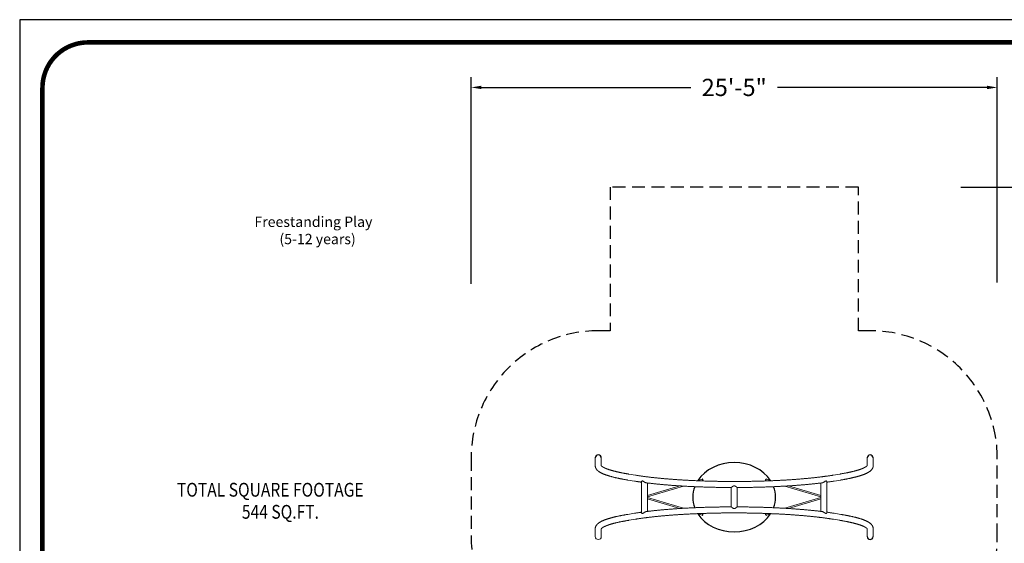
# Model space of a CAD drawing. Units: inches. Extents: x 0 to 910, y 0 to 607.
# Drawn here: x 0 to 571, y 303 to 607 of the extents above; entities that cross this region are included whole.
import ezdxf
from ezdxf.enums import TextEntityAlignment as Align

# ---------------------------------------------------------------- set-up
doc = ezdxf.new("R2010")
doc.units = ezdxf.units.IN
doc.header["$LTSCALE"] = 15
doc.header["$MEASUREMENT"] = 0
doc.header["$PDMODE"] = 1
doc.linetypes.add('DASHED', pattern=[0.75, 0.5, -0.25])
for name, color, linetype in [('PHASE-1', 7, 'Continuous'), ('SAFETY-ZONE', 1, 'DASHED'), ('TEXT-LSI', 7, 'Continuous')]:
    doc.layers.add(name, color=color, linetype=linetype)
doc.styles.add('ROMANS', font='romans.shx', dxfattribs={"height": 10})
doc.dimstyles.new('ROMANS', dxfattribs={"dimtxt": 10, "dimasz": 6, "dimexe": 6, "dimexo": 6, "dimgap": 0.09, "dimtad": 0, "dimtih": 1, "dimtoh": 1, "dimdec": 0, "dimzin": 0, "dimdsep": 46, "dimlunit": 4, "dimtxsty": 'ROMANS', "dimcen": 0, "dimclrd": 256, "dimclre": 256, "dimclrt": 256, "dimadec": 0, "dimazin": 0, "dimtfac": 1, "dimtdec": 0, "dimtix": 1, "dimtofl": 0, "dimtmove": 0, "dimatfit": 3, "dimfxl": 1, "dimfrac": 2, "dimtolj": 1, "dimtzin": 0, "dimarcsym": 0})

# ---------------------------------------------------------------- blocks, each defined once
blk = doc.blocks.new('173592-')
at = {"color": 7, "linetype": 'Continuous', "lineweight": 15}
for p, q in [((-80.59, 22.84), (-80.59, 18.26)), ((-77.09, 18.32), (-77.09, 22.84)), ((77.09, 22.84), (77.09, 18.32)), ((80.59, 18.26), (80.59, 22.84)), ((-57.34, 12.79), (-61.18, 13.42)), ((61.18, 13.42), (57.34, 12.79)), ((-61.75, 9.97), (-57.91, 9.33)), ((-53.75, 8.94), (-53.75, -8.94)), ((-53.18, 9.43), (-53.27, 9.43)), ((-50.25, -8.25), (-50.25, 8.25)), ((-31.54, 6.57), (-50.25, 1.03)), ((-50.25, 0.25), (-29.34, 6.43)), ((-18.66, 10.37), (-21.45, 9.55)), ((-19.11, 9.46), (-18.45, 9.65)), ((18.45, 9.65), (19.11, 9.46)), ((21.45, 9.55), (18.66, 10.37)), ((29.34, 6.43), (50.25, 0.25)), ((50.25, 1.03), (31.54, 6.57)), ((50.25, 8.25), (50.25, -8.25)), ((53.27, 9.43), (53.18, 9.43)), ((53.75, -8.94), (53.75, 8.93)), ((57.91, 9.33), (61.75, 9.97)), ((-1.75, 5.59), (-1.75, -5.59)), ((1.75, -5.59), (1.75, 5.59)), ((-29.34, -6.43), (-50.25, -0.25)), ((-50.25, -1.03), (-31.54, -6.57)), ((50.25, -0.25), (29.34, -6.43)), ((31.54, -6.57), (50.25, -1.03)), ((-53.27, -9.43), (-53.18, -9.43)), ((-21.45, -9.55), (-18.66, -10.37)), ((-18.45, -9.65), (-19.11, -9.46)), ((19.11, -9.46), (18.45, -9.65)), ((18.66, -10.37), (21.45, -9.55)), ((53.18, -9.43), (53.27, -9.43)), ((61.75, -9.97), (57.91, -9.34)), ((-61.18, -13.42), (-57.34, -12.79)), ((57.34, -12.79), (61.18, -13.42)), ((77.09, -18.32), (77.09, -22.84)), ((80.59, -22.84), (80.59, -18.26))]:
    blk.add_line(p, q, dxfattribs=at)
blk.add_lwpolyline([(-57.91, -9.34), (-61.75, -9.97)], dxfattribs=at)
blk.add_lwpolyline([(-80.59, -18.26), (-80.59, -22.84, 1), (-77.09, -22.84), (-77.09, -18.32)], format="xyb", dxfattribs=at)
for centre, start, end in [((61.35, 12.41), 83.4098, 99.2882), ((61.35, -12.41), 260.7115, 276.5898)]:
    blk.add_arc(centre, 1.03, start, end, dxfattribs=at)
at = {"color": 8, "linetype": 'Continuous', "lineweight": 15}
blk.add_arc((57.51, -11.78), 1.03, 260.7144, 276.5901, dxfattribs=at)
at = {"color": 7, "linetype": 'Continuous', "lineweight": 15}
for points, knots in [([(-80.59, 18.26), (-80.59, 18.2), (-80.59, 18.09), (-80.57, 17.9), (-80.54, 17.71), (-80.5, 17.51), (-80.45, 17.32), (-80.39, 17.13), (-80.31, 16.95), (-80.23, 16.76), (-80.13, 16.58), (-80.02, 16.4), (-79.89, 16.22), (-79.76, 16.04), (-79.61, 15.86), (-79.44, 15.68), (-79.26, 15.5), (-79.06, 15.33), (-78.85, 15.15), (-78.62, 14.98), (-78.38, 14.8), (-78.12, 14.63), (-77.85, 14.46), (-77.56, 14.3), (-77.27, 14.14), (-76.97, 13.98), (-76.65, 13.83), (-76.33, 13.68), (-75.99, 13.53), (-75.65, 13.39), (-75.29, 13.25), (-74.93, 13.11), (-74.55, 12.97), (-74.17, 12.83), (-73.77, 12.7), (-73.37, 12.57), (-72.95, 12.44), (-72.53, 12.31), (-72.09, 12.18), (-71.65, 12.05), (-71.19, 11.93), (-70.73, 11.81), (-70.25, 11.68), (-69.77, 11.56), (-69.27, 11.44), (-68.76, 11.32), (-68.25, 11.21), (-67.72, 11.09), (-67.19, 10.98), (-66.64, 10.86), (-66.09, 10.75), (-65.52, 10.64), (-64.94, 10.53), (-64.36, 10.42), (-63.77, 10.31), (-63.16, 10.2), (-62.55, 10.1), (-62.08, 10.02), (-61.81, 9.97), (-61.75, 9.97)], [0, 0, 0, 0, 0.00999, 0.022653, 0.035345, 0.048118, 0.061028, 0.074129, 0.087481, 0.101145, 0.115186, 0.129671, 0.144668, 0.160242, 0.176452, 0.193343, 0.210934, 0.229211, 0.248116, 0.267549, 0.287377, 0.307462, 0.327674, 0.347906, 0.368079, 0.388157, 0.408123, 0.42797, 0.447701, 0.46732, 0.486836, 0.506255, 0.525587, 0.544838, 0.564018, 0.583131, 0.602185, 0.621185, 0.640136, 0.659042, 0.677908, 0.696737, 0.715533, 0.734297, 0.753034, 0.771745, 0.790432, 0.809098, 0.827744, 0.846371, 0.864981, 0.883575, 0.902155, 0.920721, 0.939275, 0.957817, 0.976349, 0.994869, 1, 1, 1, 1]), ([(-61.18, 13.42), (-61.29, 13.44), (-61.6, 13.49), (-62.1, 13.57), (-62.69, 13.67), (-63.27, 13.78), (-63.83, 13.88), (-64.39, 13.98), (-64.94, 14.09), (-65.47, 14.2), (-65.99, 14.3), (-66.51, 14.41), (-67.01, 14.52), (-67.5, 14.63), (-67.98, 14.74), (-68.45, 14.85), (-68.91, 14.96), (-69.36, 15.07), (-69.79, 15.18), (-70.21, 15.29), (-70.62, 15.4), (-71.02, 15.51), (-71.41, 15.63), (-71.78, 15.74), (-72.15, 15.85), (-72.5, 15.96), (-72.84, 16.08), (-73.16, 16.19), (-73.47, 16.3), (-73.77, 16.41), (-74.06, 16.52), (-74.33, 16.63), (-74.59, 16.74), (-74.84, 16.85), (-75.08, 16.96), (-75.3, 17.06), (-75.51, 17.17), (-75.7, 17.27), (-75.88, 17.37), (-76.05, 17.47), (-76.2, 17.56), (-76.34, 17.65), (-76.47, 17.74), (-76.59, 17.83), (-76.69, 17.91), (-76.78, 17.98), (-76.86, 18.05), (-76.92, 18.11), (-76.98, 18.17), (-77.02, 18.22), (-77.05, 18.26), (-77.08, 18.3), (-77.09, 18.32), (-77.1, 18.34), (-77.1, 18.35), (-77.1, 18.35), (-77.1, 18.35)], [0, 0, 0, 0, 0.010638, 0.030721, 0.050796, 0.070861, 0.090914, 0.110955, 0.130984, 0.150999, 0.170999, 0.190984, 0.210951, 0.230901, 0.250831, 0.27074, 0.290626, 0.310488, 0.330324, 0.350131, 0.369908, 0.389652, 0.409359, 0.429028, 0.448654, 0.468235, 0.487766, 0.507243, 0.526662, 0.546018, 0.565305, 0.584517, 0.603649, 0.622694, 0.641646, 0.660496, 0.679237, 0.697863, 0.716365, 0.734736, 0.752969, 0.771059, 0.789, 0.80679, 0.824428, 0.841919, 0.859269, 0.876493, 0.893613, 0.91066, 0.927683, 0.944723, 0.961863, 0.979216, 0.996953, 1, 1, 1, 1]), ([(77.1, 18.34), (77.1, 18.34), (77.1, 18.35), (77.1, 18.34), (77.09, 18.32), (77.07, 18.28), (77.04, 18.25), (77, 18.2), (76.95, 18.15), (76.89, 18.09), (76.82, 18.02), (76.74, 17.95), (76.65, 17.87), (76.55, 17.79), (76.43, 17.71), (76.3, 17.62), (76.15, 17.53), (76, 17.44), (75.83, 17.34), (75.65, 17.24), (75.45, 17.14), (75.24, 17.04), (75.02, 16.93), (74.78, 16.83), (74.53, 16.72), (74.27, 16.61), (74, 16.5), (73.71, 16.39), (73.41, 16.28), (73.1, 16.17), (72.77, 16.06), (72.43, 15.94), (72.08, 15.83), (71.72, 15.72), (71.34, 15.61), (70.96, 15.5), (70.56, 15.38), (70.15, 15.27), (69.72, 15.16), (69.29, 15.05), (68.84, 14.94), (68.38, 14.83), (67.91, 14.72), (67.43, 14.61), (66.94, 14.5), (66.44, 14.39), (65.92, 14.29), (65.4, 14.18), (64.86, 14.07), (64.31, 13.97), (63.76, 13.87), (63.19, 13.76), (62.61, 13.66), (62.02, 13.56), (61.55, 13.48), (61.26, 13.43), (61.18, 13.42)], [0, 0, 0, 0, 0.007945, 0.026987, 0.045095, 0.062643, 0.079878, 0.096954, 0.113975, 0.131, 0.148077, 0.165242, 0.182522, 0.199935, 0.217491, 0.235195, 0.253049, 0.271052, 0.289199, 0.307487, 0.325908, 0.344457, 0.363125, 0.381906, 0.400792, 0.419776, 0.438851, 0.458011, 0.477248, 0.496558, 0.515935, 0.535374, 0.554869, 0.574417, 0.594013, 0.613653, 0.633335, 0.653055, 0.67281, 0.692597, 0.712415, 0.73226, 0.752131, 0.772025, 0.791942, 0.811879, 0.831836, 0.85181, 0.871801, 0.891807, 0.911827, 0.931861, 0.951907, 0.971965, 0.992034, 1, 1, 1, 1]), ([(61.75, 9.97), (61.86, 9.98), (62.18, 10.04), (62.7, 10.12), (63.31, 10.23), (63.91, 10.34), (64.5, 10.44), (65.08, 10.55), (65.66, 10.66), (66.22, 10.78), (66.77, 10.89), (67.31, 11), (67.85, 11.12), (68.37, 11.23), (68.88, 11.35), (69.38, 11.47), (69.88, 11.59), (70.36, 11.71), (70.83, 11.83), (71.29, 11.96), (71.74, 12.08), (72.19, 12.21), (72.62, 12.33), (73.04, 12.46), (73.45, 12.59), (73.85, 12.72), (74.24, 12.86), (74.62, 12.99), (74.99, 13.13), (75.35, 13.27), (75.7, 13.41), (76.04, 13.55), (76.37, 13.7), (76.69, 13.85), (77, 14), (77.3, 14.16), (77.59, 14.32), (77.87, 14.48), (78.14, 14.65), (78.4, 14.82), (78.65, 15), (78.89, 15.18), (79.11, 15.37), (79.31, 15.55), (79.5, 15.75), (79.68, 15.94), (79.83, 16.14), (79.97, 16.33), (80.1, 16.53), (80.21, 16.72), (80.3, 16.92), (80.38, 17.12), (80.45, 17.31), (80.5, 17.51), (80.55, 17.71), (80.57, 17.91), (80.59, 18.09), (80.59, 18.21), (80.59, 18.26)], [0, 0, 0, 0, 0.00968, 0.02819, 0.046707, 0.065233, 0.08377, 0.102318, 0.120878, 0.139451, 0.158038, 0.17664, 0.195258, 0.213894, 0.232549, 0.251224, 0.269922, 0.288644, 0.307392, 0.326169, 0.344978, 0.363821, 0.382703, 0.401626, 0.420594, 0.439613, 0.458687, 0.477822, 0.497025, 0.516302, 0.53566, 0.555107, 0.574653, 0.594304, 0.614068, 0.633949, 0.65395, 0.674063, 0.694271, 0.714537, 0.734777, 0.754879, 0.774701, 0.794087, 0.812886, 0.830987, 0.848332, 0.864919, 0.880788, 0.896005, 0.910648, 0.924799, 0.938537, 0.951938, 0.96507, 0.977998, 0.990783, 1, 1, 1, 1]), ([(57.34, 12.79), (57.24, 12.77), (56.93, 12.72), (56.41, 12.64), (55.78, 12.54), (55.14, 12.44), (54.5, 12.35), (53.84, 12.25), (53.18, 12.16), (52.5, 12.07), (51.82, 11.98), (51.13, 11.89), (50.43, 11.8), (49.72, 11.71), (49.01, 11.62), (48.28, 11.54), (47.55, 11.45), (46.8, 11.37), (46.05, 11.29), (45.3, 11.21), (44.53, 11.13), (43.76, 11.05), (42.98, 10.98), (42.19, 10.9), (41.4, 10.83), (40.59, 10.76), (39.79, 10.69), (38.97, 10.62), (38.15, 10.55), (37.32, 10.48), (36.49, 10.42), (35.64, 10.36), (34.8, 10.29), (33.94, 10.23), (33.09, 10.17), (32.22, 10.12), (31.35, 10.06), (30.48, 10.01), (29.6, 9.95), (28.71, 9.9), (27.82, 9.85), (26.93, 9.81), (26.03, 9.76), (25.12, 9.71), (24.22, 9.67), (23.3, 9.63), (22.39, 9.59), (21.47, 9.55), (20.55, 9.51), (19.62, 9.48), (18.69, 9.44), (17.76, 9.41), (16.82, 9.38), (15.88, 9.35), (14.94, 9.33), (13.99, 9.3), (13.05, 9.28), (12.1, 9.25), (11.15, 9.23), (10.2, 9.21), (9.24, 9.2), (8.28, 9.18), (7.33, 9.17), (6.37, 9.16), (5.41, 9.15), (4.45, 9.14), (3.49, 9.13), (2.53, 9.12), (1.56, 9.12), (0.6, 9.12), (-0.36, 9.12), (-1.33, 9.12), (-2.29, 9.12), (-3.25, 9.13), (-4.21, 9.14), (-5.17, 9.14), (-6.13, 9.15), (-7.09, 9.17), (-8.05, 9.18), (-9, 9.19), (-9.96, 9.21), (-10.91, 9.23), (-11.86, 9.25), (-12.81, 9.27), (-13.76, 9.29), (-14.71, 9.32), (-15.65, 9.35), (-16.59, 9.37), (-17.52, 9.4), (-18.46, 9.44), (-19.39, 9.47), (-20.32, 9.5), (-21.24, 9.54), (-22.16, 9.58), (-23.08, 9.62), (-23.99, 9.66), (-24.9, 9.7), (-25.81, 9.75), (-26.71, 9.79), (-27.6, 9.84), (-28.49, 9.89), (-29.38, 9.94), (-30.26, 9.99), (-31.14, 10.05), (-32.01, 10.1), (-32.87, 10.16), (-33.73, 10.22), (-34.59, 10.28), (-35.44, 10.34), (-36.28, 10.4), (-37.12, 10.47), (-37.95, 10.53), (-38.77, 10.6), (-39.59, 10.67), (-40.4, 10.74), (-41.2, 10.81), (-42, 10.89), (-42.79, 10.96), (-43.57, 11.04), (-44.34, 11.11), (-45.11, 11.19), (-45.87, 11.27), (-46.62, 11.35), (-47.37, 11.43), (-48.1, 11.52), (-48.83, 11.6), (-49.55, 11.69), (-50.26, 11.78), (-50.96, 11.86), (-51.66, 11.95), (-52.34, 12.05), (-53.02, 12.14), (-53.69, 12.23), (-54.34, 12.32), (-54.99, 12.42), (-55.63, 12.52), (-56.26, 12.61), (-56.83, 12.7), (-57.19, 12.76), (-57.34, 12.79)], [0, 0, 0, 0, 0.003862, 0.011156, 0.018452, 0.025752, 0.033054, 0.040359, 0.047667, 0.054977, 0.062289, 0.069603, 0.07692, 0.084238, 0.091558, 0.09888, 0.106204, 0.113529, 0.120855, 0.128183, 0.135512, 0.142843, 0.150174, 0.157507, 0.164841, 0.172175, 0.179511, 0.186848, 0.194185, 0.201523, 0.208863, 0.216202, 0.223543, 0.230884, 0.238226, 0.245568, 0.252911, 0.260255, 0.267599, 0.274943, 0.282288, 0.289634, 0.29698, 0.304326, 0.311673, 0.31902, 0.326367, 0.333715, 0.341063, 0.348411, 0.35576, 0.363109, 0.370458, 0.377807, 0.385157, 0.392506, 0.399856, 0.407206, 0.414557, 0.421907, 0.429258, 0.436608, 0.443959, 0.45131, 0.458661, 0.466012, 0.473363, 0.480714, 0.488065, 0.495416, 0.502767, 0.510119, 0.51747, 0.524821, 0.532172, 0.539523, 0.546874, 0.554225, 0.561576, 0.568927, 0.576278, 0.583628, 0.590979, 0.598329, 0.605679, 0.613029, 0.620379, 0.627729, 0.635078, 0.642428, 0.649777, 0.657125, 0.664474, 0.671822, 0.67917, 0.686517, 0.693865, 0.701212, 0.708558, 0.715904, 0.72325, 0.730595, 0.73794, 0.745285, 0.752629, 0.759972, 0.767315, 0.774657, 0.781999, 0.78934, 0.79668, 0.80402, 0.811358, 0.818696, 0.826034, 0.83337, 0.840706, 0.84804, 0.855374, 0.862706, 0.870037, 0.877367, 0.884696, 0.892024, 0.89935, 0.906675, 0.913998, 0.92132, 0.92864, 0.935958, 0.943274, 0.950588, 0.9579, 0.96521, 0.972517, 0.979822, 0.987124, 0.994423, 1, 1, 1, 1]), ([(-57.91, 9.33), (-57.8, 9.32), (-57.48, 9.26), (-56.94, 9.18), (-56.3, 9.08), (-55.64, 8.98), (-54.97, 8.88), (-54.34, 8.79), (-53.93, 8.73), (-53.75, 8.71)], [0, 0, 0, 0, 0.08279, 0.241042, 0.399232, 0.557356, 0.715416, 0.873418, 1, 1, 1, 1]), ([(-51.74, 8.62), (-51.8, 8.65), (-51.9, 8.7), (-52.06, 8.8), (-52.21, 8.89), (-52.37, 8.99), (-52.52, 9.09), (-52.66, 9.18), (-52.81, 9.27), (-52.95, 9.34), (-53.08, 9.4), (-53.2, 9.43), (-53.32, 9.43), (-53.43, 9.4), (-53.54, 9.34), (-53.62, 9.26), (-53.68, 9.18), (-53.72, 9.1), (-53.74, 9.03), (-53.75, 8.97), (-53.75, 8.94), (-53.75, 8.94)], [0, 0, 0, 0, 0.054527, 0.109064, 0.165056, 0.221052, 0.275539, 0.330017, 0.386287, 0.442494, 0.490976, 0.540698, 0.589273, 0.639489, 0.706466, 0.775211, 0.82811, 0.881015, 0.935423, 0.989826, 1, 1, 1, 1]), ([(-52, 8.76), (-52.02, 8.77), (-52.09, 8.82), (-52.19, 8.89), (-52.31, 8.97), (-52.42, 9.05), (-52.53, 9.12), (-52.62, 9.18), (-52.7, 9.24), (-52.77, 9.28), (-52.85, 9.32), (-52.94, 9.37), (-53.04, 9.41), (-53.12, 9.42), (-53.16, 9.42), (-53.18, 9.42)], [0, 0, 0, 0, 0.049871, 0.16693, 0.254749, 0.342345, 0.439328, 0.518926, 0.578221, 0.639619, 0.698085, 0.786041, 0.871765, 0.95999, 1, 1, 1, 1]), ([(-51.15, 8.36), (-51.2, 8.38), (-51.31, 8.41), (-51.46, 8.48), (-51.61, 8.55), (-51.7, 8.59), (-51.74, 8.62)], [0, 0, 0, 0, 0.270049, 0.54406, 0.771195, 1, 1, 1, 1]), ([(-50.63, 8.3), (-50.64, 8.29), (-50.69, 8.28), (-50.81, 8.28), (-50.97, 8.31), (-51.09, 8.34), (-51.15, 8.36)], [0, 0, 0, 0, 0.071912, 0.378482, 0.685135, 1, 1, 1, 1]), ([(-51.13, 8.36), (-51.02, 8.34), (-50.67, 8.3), (-50.07, 8.23), (-49.34, 8.14), (-48.6, 8.05), (-47.85, 7.97), (-47.09, 7.88), (-46.33, 7.8), (-45.56, 7.72), (-44.78, 7.64), (-43.99, 7.56), (-43.2, 7.48), (-42.4, 7.41), (-41.59, 7.33), (-40.78, 7.26), (-39.96, 7.19), (-39.13, 7.12), (-38.29, 7.05), (-37.45, 6.98), (-36.61, 6.92), (-35.76, 6.85), (-34.9, 6.79), (-34.04, 6.73), (-33.17, 6.67), (-32.29, 6.61), (-31.41, 6.56), (-30.53, 6.5), (-29.64, 6.45), (-28.75, 6.4), (-27.85, 6.35), (-26.94, 6.3), (-26.04, 6.25), (-25.12, 6.21), (-24.21, 6.17), (-23.29, 6.12), (-22.36, 6.08), (-21.44, 6.05), (-20.5, 6.01), (-19.57, 5.97), (-18.63, 5.94), (-17.69, 5.91), (-16.75, 5.88), (-15.8, 5.85), (-14.85, 5.82), (-13.9, 5.8), (-12.95, 5.77), (-11.99, 5.75), (-11.03, 5.73), (-10.08, 5.71), (-9.11, 5.69), (-8.15, 5.68), (-7.19, 5.67), (-6.22, 5.65), (-5.26, 5.64), (-4.29, 5.64), (-3.32, 5.63), (-2.47, 5.62), (-1.94, 5.62), (-1.73, 5.62)], [0, 0, 0, 0, 0.008286, 0.026163, 0.044036, 0.061905, 0.07977, 0.097631, 0.115489, 0.133343, 0.151194, 0.169042, 0.186888, 0.204731, 0.222571, 0.240409, 0.258245, 0.276078, 0.29391, 0.311739, 0.329567, 0.347393, 0.365217, 0.38304, 0.400861, 0.41868, 0.436499, 0.454316, 0.472132, 0.489946, 0.50776, 0.525572, 0.543384, 0.561194, 0.579004, 0.596813, 0.614621, 0.632428, 0.650235, 0.66804, 0.685846, 0.70365, 0.721454, 0.739258, 0.75706, 0.774863, 0.792665, 0.810467, 0.828268, 0.846069, 0.86387, 0.88167, 0.89947, 0.91727, 0.93507, 0.952869, 0.970669, 0.988468, 1, 1, 1, 1]), ([(-50.73, 8.31), (-50.73, 8.31), (-50.78, 8.29), (-50.84, 8.3), (-50.88, 8.3)], [0, 0, 0, 0, 0.185005, 1, 1, 1, 1]), ([(-1.75, 5.59), (-1.75, 5.59), (-1.74, 5.6), (-1.7, 5.63), (-1.64, 5.69), (-1.55, 5.75), (-1.47, 5.82), (-1.35, 5.91), (-1.19, 6.04), (-0.97, 6.2), (-0.75, 6.35), (-0.54, 6.46), (-0.38, 6.53), (-0.21, 6.58), (-0.06, 6.61), (0.1, 6.6), (0.27, 6.57), (0.45, 6.5), (0.63, 6.42), (0.78, 6.32), (0.92, 6.23), (1.06, 6.14), (1.21, 6.02), (1.35, 5.92), (1.46, 5.83), (1.55, 5.75), (1.64, 5.68), (1.71, 5.62), (1.75, 5.59), (1.75, 5.59), (1.73, 5.6), (1.71, 5.62), (1.71, 5.62)], [0, 0, 0, 0, 0.030515, 0.068041, 0.104171, 0.141124, 0.166357, 0.191595, 0.243471, 0.29498, 0.347542, 0.379782, 0.412477, 0.43687, 0.461867, 0.486309, 0.511611, 0.545113, 0.579487, 0.608755, 0.638029, 0.668111, 0.698191, 0.748619, 0.77452, 0.800415, 0.840408, 0.881471, 0.921512, 0.963009, 0.998914, 1, 1, 1, 1]), ([(1.71, 5.62), (1.97, 5.62), (2.55, 5.62), (3.46, 5.63), (4.42, 5.64), (5.39, 5.65), (6.36, 5.66), (7.32, 5.67), (8.29, 5.68), (9.25, 5.7), (10.21, 5.71), (11.17, 5.73), (12.13, 5.75), (13.08, 5.78), (14.03, 5.8), (14.99, 5.83), (15.93, 5.85), (16.88, 5.88), (17.82, 5.91), (18.76, 5.94), (19.7, 5.98), (20.63, 6.01), (21.56, 6.05), (22.49, 6.09), (23.42, 6.13), (24.33, 6.17), (25.25, 6.22), (26.16, 6.26), (27.07, 6.31), (27.97, 6.36), (28.87, 6.41), (29.76, 6.46), (30.65, 6.51), (31.54, 6.57), (32.41, 6.62), (33.29, 6.68), (34.16, 6.74), (35.02, 6.8), (35.87, 6.86), (36.73, 6.93), (37.57, 6.99), (38.41, 7.06), (39.24, 7.13), (40.07, 7.2), (40.89, 7.27), (41.7, 7.34), (42.51, 7.42), (43.31, 7.49), (44.1, 7.57), (44.88, 7.65), (45.66, 7.73), (46.43, 7.81), (47.2, 7.89), (47.95, 7.98), (48.7, 8.06), (49.44, 8.15), (50.17, 8.24), (50.73, 8.31), (51.05, 8.35), (51.13, 8.36)], [0, 0, 0, 0, 0.01427, 0.032065, 0.04986, 0.067656, 0.085451, 0.103246, 0.121042, 0.138838, 0.156634, 0.174431, 0.192227, 0.210024, 0.227822, 0.245619, 0.263418, 0.281216, 0.299015, 0.316815, 0.334615, 0.352416, 0.370218, 0.38802, 0.405823, 0.423626, 0.441431, 0.459236, 0.477042, 0.494849, 0.512657, 0.530466, 0.548276, 0.566087, 0.5839, 0.601714, 0.619529, 0.637345, 0.655163, 0.672983, 0.690804, 0.708627, 0.726452, 0.744278, 0.762107, 0.779937, 0.79777, 0.815605, 0.833443, 0.851283, 0.869126, 0.886972, 0.904821, 0.922673, 0.940528, 0.958387, 0.97625, 0.994117, 1, 1, 1, 1]), ([(50.63, 8.3), (50.64, 8.29), (50.69, 8.28), (50.81, 8.28), (50.97, 8.31), (51.09, 8.34), (51.15, 8.36)], [0, 0, 0, 0, 0.072128, 0.378631, 0.68521, 1, 1, 1, 1]), ([(50.73, 8.31), (50.75, 8.3), (50.8, 8.29), (50.86, 8.3), (50.9, 8.3)], [0, 0, 0, 0, 0.345846, 1, 1, 1, 1]), ([(51.74, 8.62), (51.66, 8.57), (51.52, 8.5), (51.34, 8.43), (51.23, 8.39), (51.17, 8.37), (51.15, 8.36)], [0, 0, 0, 0, 0.438557, 0.664837, 0.891062, 1, 1, 1, 1]), ([(53.75, 8.93), (53.75, 8.94), (53.76, 8.97), (53.73, 9.07), (53.68, 9.18), (53.6, 9.28), (53.53, 9.34), (53.45, 9.39), (53.35, 9.42), (53.23, 9.43), (53.1, 9.4), (52.95, 9.34), (52.8, 9.27), (52.66, 9.18), (52.47, 9.06), (52.25, 8.91), (51.99, 8.75), (51.83, 8.66), (51.74, 8.62)], [0, 0, 0, 0, 0.001469, 0.087986, 0.18932, 0.241472, 0.293596, 0.344503, 0.396434, 0.447471, 0.500508, 0.559004, 0.619123, 0.671471, 0.72384, 0.83116, 0.91494, 1, 1, 1, 1]), ([(52, 8.76), (52.01, 8.77), (52.06, 8.8), (52.16, 8.87), (52.3, 8.96), (52.42, 9.05), (52.53, 9.12), (52.63, 9.19), (52.73, 9.26), (52.84, 9.32), (52.94, 9.37), (53.01, 9.39), (53.04, 9.4)], [0, 0, 0, 0, 0.022836, 0.143017, 0.288708, 0.393428, 0.498499, 0.598114, 0.696719, 0.799676, 0.901011, 1, 1, 1, 1]), ([(53.04, 9.4), (53.09, 9.42), (53.14, 9.43), (53.18, 9.42), (53.18, 9.42)], [0, 0, 0, 0, 0.989191, 1, 1, 1, 1]), ([(53.75, 8.71), (53.96, 8.74), (54.4, 8.8), (55.06, 8.89), (55.72, 8.99), (56.38, 9.09), (57.03, 9.19), (57.54, 9.27), (57.83, 9.32), (57.91, 9.33)], [0, 0, 0, 0, 0.147314, 0.305219, 0.463176, 0.62119, 0.779264, 0.937402, 1, 1, 1, 1]), ([(-1.71, -5.62), (-1.97, -5.62), (-2.55, -5.63), (-3.46, -5.63), (-4.42, -5.64), (-5.39, -5.65), (-6.36, -5.66), (-7.32, -5.67), (-8.29, -5.68), (-9.25, -5.7), (-10.21, -5.71), (-11.17, -5.73), (-12.13, -5.75), (-13.08, -5.78), (-14.03, -5.8), (-14.99, -5.83), (-15.93, -5.85), (-16.88, -5.88), (-17.82, -5.91), (-18.76, -5.94), (-19.7, -5.98), (-20.63, -6.01), (-21.56, -6.05), (-22.49, -6.09), (-23.42, -6.13), (-24.33, -6.17), (-25.25, -6.22), (-26.16, -6.26), (-27.07, -6.31), (-27.97, -6.36), (-28.87, -6.41), (-29.76, -6.46), (-30.65, -6.51), (-31.54, -6.57), (-32.41, -6.62), (-33.29, -6.68), (-34.16, -6.74), (-35.02, -6.8), (-35.87, -6.86), (-36.73, -6.93), (-37.57, -6.99), (-38.41, -7.06), (-39.24, -7.13), (-40.07, -7.2), (-40.89, -7.27), (-41.7, -7.34), (-42.51, -7.42), (-43.31, -7.49), (-44.1, -7.57), (-44.88, -7.65), (-45.66, -7.73), (-46.43, -7.81), (-47.2, -7.89), (-47.95, -7.98), (-48.7, -8.06), (-49.44, -8.15), (-50.17, -8.24), (-50.73, -8.31), (-51.05, -8.35), (-51.13, -8.36)], [0, 0, 0, 0, 0.014274, 0.032068, 0.049863, 0.067658, 0.085453, 0.103248, 0.121044, 0.138839, 0.156635, 0.174431, 0.192227, 0.210024, 0.227821, 0.245619, 0.263416, 0.281215, 0.299014, 0.316813, 0.334613, 0.352413, 0.370214, 0.388016, 0.405819, 0.423622, 0.441426, 0.459231, 0.477037, 0.494843, 0.512651, 0.53046, 0.54827, 0.566081, 0.583893, 0.601706, 0.619521, 0.637337, 0.655155, 0.672974, 0.690795, 0.708617, 0.726442, 0.744268, 0.762096, 0.779927, 0.797759, 0.815594, 0.833431, 0.851271, 0.869114, 0.886959, 0.904808, 0.92266, 0.940514, 0.958373, 0.976235, 0.994102, 1, 1, 1, 1]), ([(-1.75, -5.59), (-1.75, -5.59), (-1.75, -5.59), (-1.72, -5.62), (-1.66, -5.67), (-1.57, -5.74), (-1.47, -5.82), (-1.37, -5.9), (-1.27, -5.98), (-1.16, -6.06), (-1, -6.18), (-0.83, -6.3), (-0.64, -6.41), (-0.49, -6.48), (-0.34, -6.55), (-0.18, -6.59), (-0.02, -6.61), (0.16, -6.6), (0.33, -6.55), (0.49, -6.49), (0.63, -6.41), (0.8, -6.31), (0.97, -6.2), (1.12, -6.09), (1.24, -6), (1.34, -5.92), (1.46, -5.83), (1.57, -5.74), (1.67, -5.66), (1.72, -5.61), (1.74, -5.6), (1.75, -5.59), (1.75, -5.59), (1.75, -5.59)], [0, 0, 0, 0, 0.014313, 0.052499, 0.091719, 0.1316, 0.172333, 0.201341, 0.230355, 0.260194, 0.290035, 0.349172, 0.379546, 0.409902, 0.437547, 0.4657, 0.493421, 0.522271, 0.552684, 0.58395, 0.611108, 0.638277, 0.693934, 0.723313, 0.75269, 0.782849, 0.813002, 0.858482, 0.905136, 0.950684, 0.974374, 0.998064, 1, 1, 1, 1]), ([(51.13, -8.36), (51.02, -8.34), (50.67, -8.3), (50.07, -8.23), (49.34, -8.14), (48.6, -8.05), (47.85, -7.97), (47.09, -7.88), (46.33, -7.8), (45.56, -7.72), (44.78, -7.64), (43.99, -7.56), (43.2, -7.48), (42.4, -7.41), (41.59, -7.33), (40.78, -7.26), (39.96, -7.19), (39.13, -7.12), (38.29, -7.05), (37.45, -6.98), (36.61, -6.92), (35.76, -6.86), (34.9, -6.79), (34.04, -6.73), (33.17, -6.67), (32.29, -6.62), (31.41, -6.56), (30.53, -6.5), (29.64, -6.45), (28.75, -6.4), (27.85, -6.35), (26.94, -6.3), (26.04, -6.26), (25.12, -6.21), (24.21, -6.17), (23.29, -6.12), (22.36, -6.08), (21.44, -6.05), (20.5, -6.01), (19.57, -5.97), (18.63, -5.94), (17.69, -5.91), (16.75, -5.88), (15.8, -5.85), (14.85, -5.82), (13.9, -5.8), (12.95, -5.77), (11.99, -5.75), (11.03, -5.73), (10.08, -5.71), (9.11, -5.7), (8.15, -5.68), (7.19, -5.67), (6.22, -5.65), (5.26, -5.64), (4.29, -5.64), (3.32, -5.63), (2.46, -5.63), (1.93, -5.62), (1.71, -5.62)], [0, 0, 0, 0, 0.008269, 0.026142, 0.044011, 0.061875, 0.079735, 0.097592, 0.115445, 0.133295, 0.151142, 0.168986, 0.186827, 0.204666, 0.222502, 0.240335, 0.258167, 0.275996, 0.293823, 0.311648, 0.329471, 0.347293, 0.365113, 0.382931, 0.400748, 0.418563, 0.436377, 0.45419, 0.472001, 0.489812, 0.507621, 0.525429, 0.543236, 0.561042, 0.578848, 0.596652, 0.614456, 0.632258, 0.650061, 0.667862, 0.685663, 0.703463, 0.721263, 0.739062, 0.75686, 0.774658, 0.792456, 0.810253, 0.82805, 0.845847, 0.863643, 0.881439, 0.899235, 0.917031, 0.934826, 0.952621, 0.970416, 0.988211, 1, 1, 1, 1]), ([(-61.75, -9.97), (-61.86, -9.98), (-62.18, -10.04), (-62.7, -10.12), (-63.31, -10.23), (-63.91, -10.34), (-64.5, -10.44), (-65.08, -10.55), (-65.66, -10.66), (-66.22, -10.78), (-66.77, -10.89), (-67.31, -11), (-67.85, -11.12), (-68.37, -11.23), (-68.88, -11.35), (-69.38, -11.47), (-69.88, -11.59), (-70.36, -11.71), (-70.83, -11.83), (-71.29, -11.96), (-71.74, -12.08), (-72.19, -12.21), (-72.62, -12.33), (-73.04, -12.46), (-73.45, -12.59), (-73.85, -12.73), (-74.24, -12.86), (-74.62, -12.99), (-74.99, -13.13), (-75.35, -13.27), (-75.7, -13.41), (-76.04, -13.55), (-76.37, -13.7), (-76.69, -13.85), (-77, -14), (-77.3, -14.16), (-77.59, -14.32), (-77.87, -14.48), (-78.14, -14.65), (-78.4, -14.82), (-78.65, -15), (-78.89, -15.18), (-79.11, -15.37), (-79.31, -15.56), (-79.5, -15.75), (-79.68, -15.94), (-79.83, -16.14), (-79.97, -16.33), (-80.1, -16.53), (-80.21, -16.72), (-80.3, -16.92), (-80.38, -17.12), (-80.45, -17.32), (-80.5, -17.51), (-80.55, -17.71), (-80.57, -17.91), (-80.59, -18.09), (-80.59, -18.21), (-80.59, -18.26)], [0, 0, 0, 0, 0.00968, 0.02819, 0.046707, 0.065233, 0.08377, 0.102318, 0.120878, 0.139451, 0.158038, 0.17664, 0.195258, 0.213894, 0.232549, 0.251224, 0.269922, 0.288644, 0.307392, 0.326169, 0.344978, 0.363821, 0.382703, 0.401626, 0.420594, 0.439613, 0.458687, 0.477822, 0.497025, 0.516302, 0.53566, 0.555107, 0.574653, 0.594304, 0.614068, 0.633949, 0.65395, 0.674063, 0.694271, 0.714537, 0.734777, 0.754879, 0.774701, 0.794087, 0.812886, 0.830987, 0.848332, 0.864919, 0.880788, 0.896005, 0.910648, 0.924799, 0.938537, 0.951938, 0.96507, 0.977998, 0.990783, 1, 1, 1, 1]), ([(-53.75, -8.71), (-53.96, -8.74), (-54.4, -8.8), (-55.06, -8.89), (-55.72, -8.99), (-56.38, -9.09), (-57.03, -9.19), (-57.54, -9.27), (-57.83, -9.32), (-57.91, -9.34)], [0, 0, 0, 0, 0.147314, 0.305219, 0.463176, 0.62119, 0.779264, 0.937402, 1, 1, 1, 1]), ([(-57.34, -12.79), (-57.24, -12.77), (-56.93, -12.72), (-56.41, -12.64), (-55.78, -12.54), (-55.14, -12.44), (-54.5, -12.35), (-53.84, -12.25), (-53.18, -12.16), (-52.5, -12.07), (-51.82, -11.98), (-51.13, -11.89), (-50.43, -11.8), (-49.72, -11.71), (-49.01, -11.62), (-48.28, -11.54), (-47.55, -11.45), (-46.8, -11.37), (-46.05, -11.29), (-45.3, -11.21), (-44.53, -11.13), (-43.76, -11.05), (-42.98, -10.98), (-42.19, -10.9), (-41.4, -10.83), (-40.59, -10.76), (-39.79, -10.69), (-38.97, -10.62), (-38.15, -10.55), (-37.32, -10.48), (-36.49, -10.42), (-35.64, -10.36), (-34.8, -10.29), (-33.94, -10.23), (-33.09, -10.18), (-32.22, -10.12), (-31.35, -10.06), (-30.48, -10.01), (-29.6, -9.95), (-28.71, -9.9), (-27.82, -9.85), (-26.93, -9.81), (-26.03, -9.76), (-25.12, -9.71), (-24.22, -9.67), (-23.3, -9.63), (-22.39, -9.59), (-21.47, -9.55), (-20.55, -9.51), (-19.62, -9.48), (-18.69, -9.44), (-17.76, -9.41), (-16.82, -9.38), (-15.88, -9.35), (-14.94, -9.33), (-13.99, -9.3), (-13.05, -9.28), (-12.1, -9.25), (-11.15, -9.23), (-10.2, -9.22), (-9.24, -9.2), (-8.28, -9.18), (-7.33, -9.17), (-6.37, -9.16), (-5.41, -9.15), (-4.45, -9.14), (-3.49, -9.13), (-2.53, -9.13), (-1.56, -9.12), (-0.6, -9.12), (0.36, -9.12), (1.33, -9.12), (2.29, -9.12), (3.25, -9.13), (4.21, -9.14), (5.17, -9.14), (6.13, -9.15), (7.09, -9.17), (8.05, -9.18), (9, -9.19), (9.96, -9.21), (10.91, -9.23), (11.86, -9.25), (12.81, -9.27), (13.76, -9.29), (14.71, -9.32), (15.65, -9.35), (16.59, -9.37), (17.52, -9.4), (18.46, -9.44), (19.39, -9.47), (20.32, -9.5), (21.24, -9.54), (22.16, -9.58), (23.08, -9.62), (23.99, -9.66), (24.9, -9.7), (25.81, -9.75), (26.71, -9.79), (27.6, -9.84), (28.49, -9.89), (29.38, -9.94), (30.26, -9.99), (31.14, -10.05), (32.01, -10.1), (32.87, -10.16), (33.73, -10.22), (34.59, -10.28), (35.44, -10.34), (36.28, -10.4), (37.12, -10.47), (37.95, -10.53), (38.77, -10.6), (39.59, -10.67), (40.4, -10.74), (41.2, -10.81), (42, -10.89), (42.79, -10.96), (43.57, -11.04), (44.34, -11.11), (45.11, -11.19), (45.87, -11.27), (46.62, -11.35), (47.37, -11.43), (48.1, -11.52), (48.83, -11.6), (49.55, -11.69), (50.26, -11.78), (50.96, -11.87), (51.66, -11.96), (52.34, -12.05), (53.02, -12.14), (53.69, -12.23), (54.34, -12.33), (54.99, -12.42), (55.63, -12.52), (56.26, -12.61), (56.83, -12.71), (57.19, -12.76), (57.34, -12.79)], [0, 0, 0, 0, 0.003862, 0.011156, 0.018452, 0.025752, 0.033054, 0.040359, 0.047667, 0.054977, 0.062289, 0.069603, 0.07692, 0.084238, 0.091558, 0.09888, 0.106204, 0.113529, 0.120855, 0.128183, 0.135512, 0.142843, 0.150174, 0.157507, 0.164841, 0.172175, 0.179511, 0.186848, 0.194185, 0.201523, 0.208863, 0.216202, 0.223543, 0.230884, 0.238226, 0.245568, 0.252911, 0.260255, 0.267599, 0.274943, 0.282288, 0.289634, 0.29698, 0.304326, 0.311673, 0.31902, 0.326367, 0.333715, 0.341063, 0.348411, 0.35576, 0.363109, 0.370458, 0.377807, 0.385157, 0.392506, 0.399856, 0.407206, 0.414557, 0.421907, 0.429258, 0.436608, 0.443959, 0.45131, 0.458661, 0.466012, 0.473363, 0.480714, 0.488065, 0.495416, 0.502767, 0.510119, 0.51747, 0.524821, 0.532172, 0.539523, 0.546874, 0.554225, 0.561576, 0.568927, 0.576278, 0.583628, 0.590979, 0.598329, 0.605679, 0.613029, 0.620379, 0.627729, 0.635078, 0.642428, 0.649777, 0.657125, 0.664474, 0.671822, 0.67917, 0.686517, 0.693865, 0.701212, 0.708558, 0.715904, 0.72325, 0.730595, 0.73794, 0.745285, 0.752629, 0.759972, 0.767315, 0.774657, 0.781999, 0.78934, 0.79668, 0.80402, 0.811358, 0.818696, 0.826034, 0.83337, 0.840706, 0.84804, 0.855374, 0.862706, 0.870037, 0.877367, 0.884696, 0.892024, 0.89935, 0.906675, 0.913998, 0.92132, 0.92864, 0.935958, 0.943274, 0.950588, 0.9579, 0.96521, 0.972517, 0.979822, 0.987124, 0.994423, 1, 1, 1, 1]), ([(-53.75, -8.94), (-53.75, -8.94), (-53.76, -8.97), (-53.73, -9.07), (-53.68, -9.18), (-53.61, -9.28), (-53.53, -9.34), (-53.45, -9.39), (-53.35, -9.42), (-53.23, -9.43), (-53.1, -9.4), (-52.95, -9.35), (-52.8, -9.27), (-52.66, -9.18), (-52.47, -9.06), (-52.25, -8.91), (-51.99, -8.75), (-51.83, -8.66), (-51.74, -8.62)], [0, 0, 0, 0, 0.001343, 0.087869, 0.189217, 0.241375, 0.293506, 0.34442, 0.396356, 0.447401, 0.500444, 0.558948, 0.619074, 0.67143, 0.723806, 0.831139, 0.91493, 1, 1, 1, 1]), ([(-53.04, -9.4), (-53.09, -9.42), (-53.14, -9.43), (-53.18, -9.43), (-53.18, -9.43)], [0, 0, 0, 0, 0.989154, 1, 1, 1, 1]), ([(-52, -8.76), (-52.01, -8.77), (-52.06, -8.8), (-52.16, -8.87), (-52.3, -8.96), (-52.42, -9.05), (-52.53, -9.12), (-52.63, -9.19), (-52.73, -9.26), (-52.84, -9.32), (-52.94, -9.37), (-53.01, -9.39), (-53.04, -9.4)], [0, 0, 0, 0, 0.023106, 0.143255, 0.288904, 0.393592, 0.498635, 0.598226, 0.696804, 0.799734, 0.901038, 1, 1, 1, 1]), ([(-51.74, -8.62), (-51.66, -8.57), (-51.52, -8.51), (-51.34, -8.43), (-51.23, -8.39), (-51.17, -8.37), (-51.15, -8.36)], [0, 0, 0, 0, 0.4385638, 0.6648361, 0.8910628, 1, 1, 1, 1]), ([(-50.63, -8.3), (-50.64, -8.29), (-50.69, -8.28), (-50.81, -8.29), (-50.97, -8.31), (-51.09, -8.34), (-51.15, -8.36)], [0, 0, 0, 0, 0.072328, 0.378761, 0.685277, 1, 1, 1, 1]), ([(-50.73, -8.31), (-50.75, -8.3), (-50.8, -8.29), (-50.86, -8.3), (-50.9, -8.3)], [0, 0, 0, 0, 0.3461446, 1, 1, 1, 1]), ([(50.63, -8.3), (50.64, -8.29), (50.69, -8.28), (50.81, -8.29), (50.97, -8.31), (51.09, -8.34), (51.15, -8.36)], [0, 0, 0, 0, 0.071726, 0.378362, 0.685073, 1, 1, 1, 1]), ([(50.73, -8.31), (50.73, -8.31), (50.78, -8.29), (50.83, -8.3), (50.88, -8.3)], [0, 0, 0, 0, 0.184576, 1, 1, 1, 1]), ([(51.15, -8.36), (51.2, -8.38), (51.31, -8.42), (51.46, -8.48), (51.61, -8.55), (51.7, -8.59), (51.74, -8.62)], [0, 0, 0, 0, 0.270043, 0.544066, 0.771199, 1, 1, 1, 1]), ([(51.74, -8.62), (51.8, -8.65), (51.9, -8.7), (52.06, -8.8), (52.21, -8.89), (52.37, -8.99), (52.52, -9.09), (52.66, -9.18), (52.81, -9.27), (52.95, -9.34), (53.08, -9.4), (53.2, -9.43), (53.32, -9.43), (53.43, -9.4), (53.54, -9.34), (53.62, -9.26), (53.68, -9.18), (53.72, -9.1), (53.74, -9.03), (53.75, -8.97), (53.75, -8.94), (53.75, -8.94)], [0, 0, 0, 0, 0.054521, 0.109051, 0.165035, 0.221023, 0.275503, 0.329974, 0.386238, 0.442437, 0.490914, 0.54063, 0.589198, 0.639408, 0.706376, 0.775113, 0.828003, 0.880901, 0.935303, 0.989698, 1, 1, 1, 1]), ([(52, -8.76), (52.02, -8.78), (52.09, -8.82), (52.19, -8.89), (52.31, -8.97), (52.42, -9.05), (52.53, -9.12), (52.62, -9.19), (52.7, -9.24), (52.77, -9.28), (52.85, -9.33), (52.94, -9.37), (53.04, -9.41), (53.12, -9.43), (53.16, -9.42), (53.18, -9.42)], [0, 0, 0, 0, 0.049644, 0.166731, 0.254568, 0.342187, 0.439195, 0.518813, 0.578123, 0.639532, 0.698015, 0.785991, 0.871734, 0.959985, 1, 1, 1, 1]), ([(57.91, -9.34), (57.8, -9.32), (57.48, -9.26), (56.94, -9.18), (56.3, -9.08), (55.64, -8.98), (54.97, -8.88), (54.34, -8.79), (53.93, -8.73), (53.75, -8.71)], [0, 0, 0, 0, 0.08279, 0.241042, 0.399232, 0.557356, 0.715416, 0.873418, 1, 1, 1, 1]), ([(80.59, -18.26), (80.59, -18.2), (80.59, -18.09), (80.57, -17.9), (80.54, -17.71), (80.5, -17.51), (80.45, -17.32), (80.39, -17.13), (80.31, -16.95), (80.23, -16.76), (80.13, -16.58), (80.02, -16.4), (79.89, -16.22), (79.76, -16.04), (79.61, -15.86), (79.44, -15.68), (79.26, -15.51), (79.06, -15.33), (78.85, -15.15), (78.62, -14.98), (78.38, -14.8), (78.12, -14.63), (77.85, -14.46), (77.56, -14.3), (77.27, -14.14), (76.97, -13.98), (76.65, -13.83), (76.33, -13.68), (75.99, -13.53), (75.65, -13.39), (75.29, -13.25), (74.93, -13.11), (74.55, -12.97), (74.17, -12.83), (73.77, -12.7), (73.37, -12.57), (72.95, -12.44), (72.53, -12.31), (72.09, -12.18), (71.65, -12.05), (71.19, -11.93), (70.73, -11.81), (70.25, -11.68), (69.77, -11.56), (69.27, -11.44), (68.76, -11.32), (68.25, -11.21), (67.72, -11.09), (67.19, -10.98), (66.64, -10.86), (66.09, -10.75), (65.52, -10.64), (64.94, -10.53), (64.36, -10.42), (63.77, -10.31), (63.16, -10.2), (62.55, -10.1), (62.08, -10.02), (61.81, -9.98), (61.75, -9.97)], [0, 0, 0, 0, 0.00999, 0.022653, 0.035345, 0.048118, 0.061028, 0.074129, 0.087481, 0.101145, 0.115186, 0.129671, 0.144668, 0.160242, 0.176452, 0.193343, 0.210934, 0.229211, 0.248116, 0.267549, 0.287377, 0.307462, 0.327674, 0.347906, 0.368079, 0.388157, 0.408123, 0.42797, 0.447701, 0.46732, 0.486836, 0.506255, 0.525587, 0.544838, 0.564018, 0.583131, 0.602185, 0.621185, 0.640136, 0.659042, 0.677908, 0.696737, 0.715533, 0.734297, 0.753034, 0.771745, 0.790432, 0.809098, 0.827744, 0.846371, 0.864981, 0.883575, 0.902155, 0.920721, 0.939275, 0.957817, 0.976349, 0.994869, 1, 1, 1, 1]), ([(-77.09, -18.32), (-77.09, -18.32), (-77.08, -18.31), (-77.07, -18.29), (-77.04, -18.25), (-77, -18.2), (-76.95, -18.15), (-76.89, -18.09), (-76.82, -18.02), (-76.74, -17.95), (-76.65, -17.88), (-76.55, -17.8), (-76.43, -17.71), (-76.3, -17.62), (-76.15, -17.53), (-76, -17.44), (-75.83, -17.34), (-75.65, -17.24), (-75.45, -17.14), (-75.24, -17.04), (-75.02, -16.93), (-74.78, -16.83), (-74.53, -16.72), (-74.27, -16.61), (-74, -16.5), (-73.71, -16.39), (-73.41, -16.28), (-73.1, -16.17), (-72.77, -16.06), (-72.43, -15.94), (-72.08, -15.83), (-71.72, -15.72), (-71.34, -15.61), (-70.96, -15.5), (-70.56, -15.38), (-70.15, -15.27), (-69.72, -15.16), (-69.29, -15.05), (-68.84, -14.94), (-68.38, -14.83), (-67.91, -14.72), (-67.43, -14.61), (-66.94, -14.5), (-66.44, -14.39), (-65.92, -14.29), (-65.4, -14.18), (-64.86, -14.08), (-64.31, -13.97), (-63.76, -13.87), (-63.19, -13.76), (-62.61, -13.66), (-62.02, -13.56), (-61.55, -13.48), (-61.26, -13.43), (-61.18, -13.42)], [0.0394229, 0.0394229, 0.0394229, 0.0394229, 0.0450953, 0.0626432, 0.0798777, 0.0969538, 0.1139748, 0.1310004, 0.1480765, 0.1652416, 0.182522, 0.1999349, 0.2174908, 0.235195, 0.2530491, 0.2710518, 0.2891995, 0.3074869, 0.3259084, 0.3444568, 0.363125, 0.3819058, 0.4007918, 0.4197758, 0.4388509, 0.4580105, 0.4772483, 0.4965583, 0.5159352, 0.5353735, 0.5548688, 0.5744165, 0.5940126, 0.6136533, 0.633335, 0.6530549, 0.6728098, 0.6925972, 0.7124146, 0.7322597, 0.7521306, 0.7720253, 0.791942, 0.8118793, 0.8318357, 0.8518099, 0.8718005, 0.8918066, 0.9118271, 0.9318608, 0.951907, 0.9719651, 0.9920341, 1, 1, 1, 1]), ([(61.18, -13.42), (61.29, -13.44), (61.6, -13.49), (62.1, -13.57), (62.69, -13.67), (63.27, -13.78), (63.83, -13.88), (64.39, -13.98), (64.94, -14.09), (65.47, -14.2), (65.99, -14.3), (66.51, -14.41), (67.01, -14.52), (67.5, -14.63), (67.98, -14.74), (68.45, -14.85), (68.91, -14.96), (69.36, -15.07), (69.79, -15.18), (70.21, -15.29), (70.62, -15.4), (71.02, -15.51), (71.41, -15.63), (71.78, -15.74), (72.15, -15.85), (72.5, -15.96), (72.84, -16.08), (73.16, -16.19), (73.47, -16.3), (73.77, -16.41), (74.06, -16.52), (74.33, -16.63), (74.59, -16.74), (74.84, -16.85), (75.08, -16.96), (75.3, -17.06), (75.51, -17.17), (75.7, -17.27), (75.88, -17.37), (76.05, -17.47), (76.2, -17.56), (76.34, -17.65), (76.47, -17.74), (76.59, -17.83), (76.69, -17.91), (76.78, -17.98), (76.86, -18.05), (76.92, -18.11), (76.98, -18.17), (77.02, -18.22), (77.05, -18.26), (77.08, -18.3), (77.09, -18.32), (77.1, -18.34), (77.1, -18.35), (77.1, -18.35), (77.1, -18.35)], [0, 0, 0, 0, 0.010638, 0.030721, 0.050796, 0.070861, 0.090914, 0.110955, 0.130984, 0.150999, 0.170999, 0.190984, 0.210951, 0.230901, 0.250831, 0.27074, 0.290626, 0.310488, 0.330324, 0.350131, 0.369908, 0.389652, 0.409359, 0.429028, 0.448654, 0.468235, 0.487766, 0.507243, 0.526662, 0.546018, 0.565305, 0.584517, 0.603649, 0.622694, 0.641646, 0.660496, 0.679237, 0.697863, 0.716365, 0.734736, 0.752969, 0.771059, 0.789, 0.80679, 0.824428, 0.841919, 0.859269, 0.876493, 0.893613, 0.91066, 0.927683, 0.944723, 0.961863, 0.979216, 0.996953, 1, 1, 1, 1])]:
    blk.add_open_spline(points, degree=3, knots=knots, dxfattribs=at)
at = {"layer": 'PHASE-1'}
for centre, radius, start, end in [((-78.84, 22.84), 1.75, 0, 180), ((78.84, 22.84), 1.75, 0, 180), ((-18.55, 10.01), 0.375, 286.3432, 106.5954), ((18.55, 10.01), 0.375, 73.4746, 253.5868), ((-18.55, -10.01), 0.375, 253.4746, 73.5868), ((18.55, -10.01), 0.375, 106.3432, 286.5954), ((78.84, -22.84), 1.75, 180, 0)]:
    blk.add_arc(centre, radius, start, end, dxfattribs=at)
for start_param, end_param in [(6.783977, 8.923977), (2.833542, 3.449668), (5.975101, 6.591227), (3.64243, 5.782338)]:
    blk.add_ellipse((0, 0), major_axis=(23.99, 0), ratio=0.839438, start_param=start_param, end_param=end_param, dxfattribs=at)
blk = doc.blocks.new('SELECTEDREGION')
at = {"flags": 1}
for tag, p in [('AGEGROUP', (1.23, -8.66)), ('DESCRIPTION', (0.98, -13.63)), ('DECKINCREMENT', (0.86, -18.43)), ('PACKANDMARKCODE', (1.26, -23.9)), ('BORDERCOLORNBR', (0.83, -28.74)), ('EXCLUDEFROMQK', (0.77, -33.41))]:
    blk.add_attdef(tag, p, '', height=4, dxfattribs=at)
at = {"layer": 'PHASE-1', "color": 0}
blk.add_attdef('TITLEBLOCKDISPLAY', text='', height=6, dxfattribs=at).set_placement((30.67, 19.83), align=Align.TOP_CENTER)
at = {"layer": 'PHASE-1', "flags": 1}
blk.add_attdef('BURYTYPE', text='', height=4, dxfattribs=at).set_placement((1.63, 14.07), align=Align.TOP_LEFT)
for tag, p in [('AUTOKICKPLATE', (2.09, 5.29)), ('PLAYSYSTEM', (1.58, 0.62)), ('POSTMATERIAL', (1.13, -4.4))]:
    blk.add_attdef(tag, p, '', height=4, dxfattribs=at)
blk = doc.blocks.new('*D22')
at = {"layer": 'DEFPOINTS', "color": 0, "transparency": 16777216}
for p in [(539.86, 509.38), (518.97, 149.38), (623.6, 149.38)]:
    blk.add_point(p, dxfattribs=at)
at = {"layer": 'PHASE-1', "lineweight": -2, "transparency": 16777216}
for p, q in [((545.86, 509.38), (629.6, 509.38)), ((623.6, 503.38), (623.6, 335.42)), ((623.6, 155.38), (623.6, 323.34)), ((524.97, 149.38), (629.6, 149.38))]:
    blk.add_line(p, q, dxfattribs=at)
at = {"layer": 'PHASE-1', "transparency": 16777216}
for points in [[(622.6, 503.38), (624.6, 503.38), (623.6, 509.38)], [(622.6, 155.38), (624.6, 155.38), (623.6, 149.38)]]:
    blk.add_solid(points, dxfattribs=at)
at = {"layer": 'PHASE-1', "transparency": 16777216, "insert": (623.6, 329.38), "char_height": 10, "attachment_point": 5, "style": 'ROMANS'}
blk.add_mtext("\\A1;30'", dxfattribs=at)
blk = doc.blocks.new('*D23')
at = {"layer": 'DEFPOINTS', "color": 0, "transparency": 16777216}
for p in [(261.79, 567.21), (261.79, 447.17), (566.97, 448.08)]:
    blk.add_point(p, dxfattribs=at)
at = {"layer": 'PHASE-1', "lineweight": -2, "transparency": 16777216}
for p, q in [((261.79, 453.17), (261.79, 573.21)), ((566.97, 454.08), (566.97, 573.21)), ((267.79, 567.21), (389.29, 567.21)), ((560.97, 567.21), (439.47, 567.21))]:
    blk.add_line(p, q, dxfattribs=at)
at = {"layer": 'PHASE-1', "transparency": 16777216}
for points in [[(267.79, 568.21), (267.79, 566.21), (261.79, 567.21)], [(560.97, 568.21), (560.97, 566.21), (566.97, 567.21)]]:
    blk.add_solid(points, dxfattribs=at)
at = {"layer": 'PHASE-1', "transparency": 16777216, "insert": (414.38, 567.21), "char_height": 10, "attachment_point": 5, "style": 'ROMANS'}
blk.add_mtext('\\A1;25\'-5"', dxfattribs=at)
blk = doc.blocks.new('area')
at = {"layer": 'TEXT-LSI', "style": 'ROMANS', "width": 0.83}
blk.add_text('TOTAL SQUARE FOOTAGE', height=8, dxfattribs=at).set_placement((-61.59, 1.48))
blk.add_attdef('TOTALSQ.FT.', text='', height=8, dxfattribs=at).set_placement((-1.6, -11.33), align=Align.CENTER)

msp = doc.modelspace()

# ---------------------------------------------------------------- linework, layer by layer
at = {"layer": 'DEFPOINTS'}
msp.add_lwpolyline([(909.79, 606.53), (0, 606.53), (0, 0), (909.79, 0)], close=True, dxfattribs=at)
at = {"layer": 'PHASE-1', "const_width": 2.64}
msp.add_lwpolyline([(39.56, 13.19), (870.23, 13.19, 0.414214), (896.61, 39.56), (896.61, 566.97, 0.414214), (870.23, 593.34), (39.56, 593.34, 0.414214), (13.19, 566.97), (13.19, 39.56, 0.414214)], format="xyb", close=True, dxfattribs=at)
at = {"layer": 'SAFETY-ZONE'}
msp.add_lwpolyline([(342.38, 425.97), (335.54, 425.97, 0.414214), (261.79, 352.22), (261.79, 306.53, 0.414214), (335.54, 232.78), (342.38, 232.78), (342.38, 149.38), (486.38, 149.38), (486.38, 232.78), (493.22, 232.78, 0.414214), (566.97, 306.53), (566.97, 352.22, 0.414214), (493.22, 425.97), (486.38, 425.97), (486.38, 509.38), (342.38, 509.38), (342.38, 425.97)], format="xyb", close=True, dxfattribs=at)

# ---------------------------------------------------------------- block references
at = {"layer": 'PHASE-1'}
ref = msp.add_blockref('SELECTEDREGION', (151.97, 472.39), dxfattribs=at)
ref.add_attrib('TITLEBLOCKDISPLAY_001', 'Freestanding Play', (136.13, 486.22), dxfattribs={"color": 3, "height": 6})
ref.add_attrib('TITLEBLOCKDISPLAY_002', '(5-12 years)', (150.63, 476.22), dxfattribs={"color": 3, "height": 6})
at = {"layer": 'PHASE-1', "zscale": 1.1}
msp.add_blockref('173592-', (414.38, 329.38), dxfattribs=at)
at = {"layer": 'PHASE-1'}
msp.add_blockref('area', (152.79, 328.22), dxfattribs=at).add_auto_attribs({'TOTALSQ.FT.': '544 SQ.FT.'})

# ---------------------------------------------------------------- dimensions: what is measured, and where the dimension line sits
dim = msp.add_linear_dim(base=(261.79, 567.21), p1=(566.97, 448.08), p2=(261.79, 447.17), dimstyle='ROMANS', dxfattribs=at)
dim.commit()
dim.dimension.update_dxf_attribs({"geometry": '*D23', "text_midpoint": (414.38, 567.21)})
dim = msp.add_linear_dim(base=(623.6, 149.38), p1=(539.86, 509.38), p2=(518.97, 149.38), angle=90, dimstyle='ROMANS', dxfattribs=at)
dim.commit()
dim.dimension.update_dxf_attribs({"geometry": '*D22', "text_midpoint": (623.6, 329.38)})

doc.saveas('drawing.dxf')
